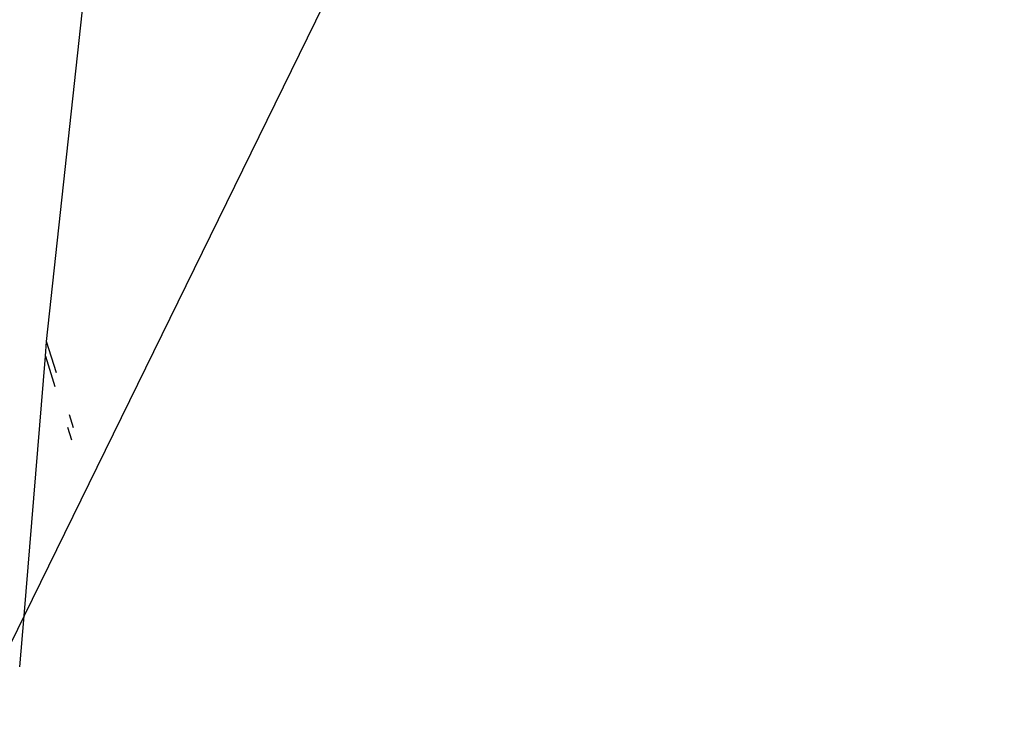
# Model space of a CAD drawing. Units: millimetres. Extents: x -539 to 1948, y -23 to 1517.
# Drawn here: x 722 to 724, y 627 to 628 of the extents above; entities that cross this region are included whole.
import ezdxf

# ---------------------------------------------------------------- set-up
doc = ezdxf.new("R2010")
doc.units = ezdxf.units.MM
doc.header["$LTSCALE"] = 45
doc.header["$PDSIZE"] = -1
doc.layers.add('VP-DIM', color=7, linetype='Continuous')
doc.layers.add('VP-HIC', color=6, linetype='Continuous')
doc.layers.add('VP-EQ', color=7, linetype='Continuous', true_color=0x8a3492)
doc.dimstyles.get("Standard").update_dxf_attribs({"dimtxt": 14, "dimasz": 20, "dimexe": 20, "dimexo": 50, "dimgap": 20, "dimtad": 0, "dimdec": 0, "dimzin": 0, "dimdsep": 46, "dimtxsty": 'Standard', "dimcen": -0.09, "dimadec": 0, "dimazin": 0, "dimtfac": 1, "dimtdec": 4, "dimtofl": 0, "dimtmove": 0, "dimatfit": 3, "dimfxl": 70, "dimfxlon": 1, "dimtolj": 1, "dimtzin": 0, "dimarcsym": 0})

# ---------------------------------------------------------------- blocks, each defined once
blk = doc.blocks.new('*D1267')
at = {"layer": 'Defpoints', "color": 0}
for p in [(1530.7667, 1394.8701), (212.7377, 717.6007), (1530.7667, 218.7117)]:
    blk.add_point(p, dxfattribs=at)
at = {"layer": 'VP-DIM', "color": 0, "lineweight": -2}
for p, q in [((212.7377, 1324.8701), (212.7377, 1414.8701)), ((1530.7667, 1324.8701), (1530.7667, 1414.8701)), ((232.7377, 1394.8701), (829.5856, 1394.8701)), ((1510.7667, 1394.8701), (913.9189, 1394.8701))]:
    blk.add_line(p, q, dxfattribs=at)
at = {"layer": 'VP-DIM', "color": 0}
for points in [[(232.7377, 1398.2034), (232.7377, 1391.5367), (212.7377, 1394.8701)], [(1510.7667, 1391.5367), (1510.7667, 1398.2034), (1530.7667, 1394.8701)]]:
    blk.add_solid(points, dxfattribs=at)
at = {"layer": 'VP-DIM', "color": 0, "insert": (871.7522, 1394.8701), "char_height": 14, "attachment_point": 5}
blk.add_mtext('\\A1;1320', dxfattribs=at)
blk = doc.blocks.new('*D1271')
at = {"layer": 'Defpoints', "color": 0}
for p in [(1702.9217, 1497.4962), (11.772, 676.522), (1702.9217, 147.633)]:
    blk.add_point(p, dxfattribs=at)
at = {"layer": 'VP-DIM', "color": 0, "lineweight": -2}
for p, q in [((11.772, 1427.4962), (11.772, 1517.4962)), ((1702.9217, 1427.4962), (1702.9217, 1517.4962)), ((31.772, 1497.4962), (829.9861, 1497.4962)), ((1682.9217, 1497.4962), (911.9861, 1497.4962))]:
    blk.add_line(p, q, dxfattribs=at)
at = {"layer": 'VP-DIM', "color": 0}
for points in [[(31.772, 1500.8295), (31.772, 1494.1628), (11.772, 1497.4962)], [(1682.9217, 1494.1628), (1682.9217, 1500.8295), (1702.9217, 1497.4962)]]:
    blk.add_solid(points, dxfattribs=at)
at = {"layer": 'VP-DIM', "color": 0, "insert": (870.9861, 1497.4962), "char_height": 14, "attachment_point": 5}
blk.add_mtext('\\A1;1691', dxfattribs=at)
blk = doc.blocks.new('2505_')
at = {"color": 0}
for p, q in [((-149.4337, -13.6204), (-149.3515, -12.8616)), ((-149.037, -13.1382), (-149.4658, -14.0133)), ((-149.4354, -13.6416), (-149.4337, -13.6204)), ((-149.4197, -13.6651), (-149.4337, -13.6204)), ((-149.4658, -14.0133), (-149.4354, -13.6416)), ((-149.4354, -13.6416), (-149.422, -13.6848)), ((-149.3952, -13.7442), (-149.401, -13.7255)), ((-149.4038, -13.743), (-149.3982, -13.7611)), ((-149.4658, -14.0133), (-149.5168, -14.1176)), ((-149.4718, -14.0867), (-149.4658, -14.0133))]:
    blk.add_line(p, q, dxfattribs=at)
blk = doc.blocks.new('2505_2D')
at = {"layer": 'VP-EQ', "color": 0}
blk.add_lwpolyline([(724.3811, 740.7108, 0.273875), (738.0966, 588.4678), (733.0068, 558.1234), (733.5595, 546.5066, -0.009753), (733.7235, 540.6576), (733.8526, 525.523, 0.006964), (733.9465, 521.3457), (734.0141, 519.4883, 0.048491), (737.8716, 490.7196), (742.952, 469.0409, 0.018681), (745.9143, 458.2347), (746.5971, 456.0653, 0.029102), (752.7937, 439.7563), (753.2584, 438.7192), (753.7231, 437.6822, 0.029025), (761.7479, 422.2425), (762.5183, 420.9496, -0.001347), (762.93, 420.2544), (765.6737, 415.5927, 0.00241), (766.4133, 414.3499), (772.5673, 404.121, 0.023651), (780.4452, 392.3272)], format="xyb", dxfattribs=at)
blk.add_blockref('2505_', (871.7522, 640.7307), dxfattribs=at)

msp = doc.modelspace()

# ---------------------------------------------------------------- linework, layer by layer
at = {"layer": 'VP-HIC', "color": 6}
msp.add_lwpolyline([(724.3811, 740.7108, 0.273875), (738.0966, 588.4678), (733.0068, 558.1234), (733.5595, 546.5066, -0.009753), (733.7235, 540.6576), (733.8526, 525.523, 0.006964), (733.9465, 521.3457), (734.0141, 519.4883, 0.048491), (737.8716, 490.7196), (742.952, 469.0409, 0.018681), (745.9143, 458.2347), (746.5971, 456.0653, 0.029102), (752.7937, 439.7563), (753.2584, 438.7192), (753.7231, 437.6822, 0.029025), (761.7479, 422.2425), (762.5183, 420.9496, -0.001347), (762.93, 420.2544), (765.6737, 415.5927, 0.00241), (766.4133, 414.3499), (772.5673, 404.121, 0.023651), (780.4452, 392.3272)], format="xyb", dxfattribs=at)

# ---------------------------------------------------------------- block references
at = {"layer": 'VP-EQ', "color": 0}
msp.add_blockref('2505_2D', (0, 0), dxfattribs=at)

# ---------------------------------------------------------------- dimensions: what is measured, and where the dimension line sits
at = {"layer": 'VP-DIM', "color": 0}
dim = msp.add_linear_dim(base=(1702.9217, 1497.4962), p1=(11.772, 676.522), p2=(1702.9217, 147.633), dimstyle='Standard', dxfattribs=at)
dim.commit()
dim.dimension.update_dxf_attribs({"geometry": '*D1271', "text_midpoint": (870.9861, 1497.4962), "dimtype": 160})
dim = msp.add_linear_dim(base=(1530.7667, 1394.8701), p1=(212.7377, 717.6007), p2=(1530.7667, 218.7117), text='1320', dimstyle='Standard', dxfattribs=at)
dim.commit()
dim.dimension.update_dxf_attribs({"geometry": '*D1267', "text_midpoint": (871.7522, 1394.8701)})

doc.saveas('drawing.dxf')
